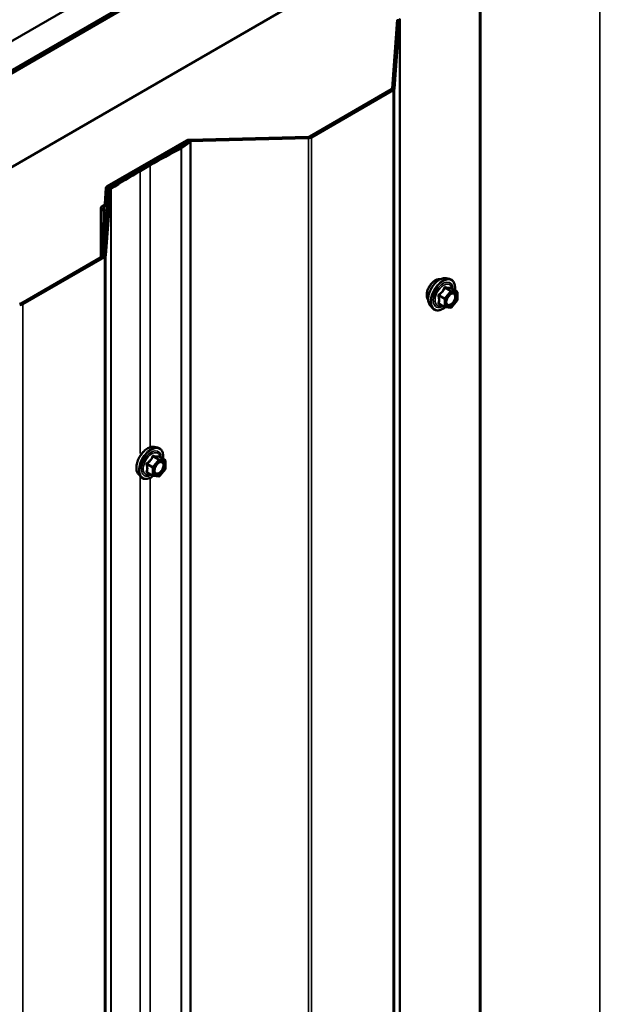
# Model space of a CAD drawing. Units: inches. Extents: x 0.6 to 33.4, y 0.6 to 21.4.
# Drawn here: x 29.3 to 30.3, y 17.1 to 18.8 of the extents above; entities that cross this region are included whole.
import ezdxf

# ---------------------------------------------------------------- set-up
doc = ezdxf.new("R2010")
doc.units = ezdxf.units.IN
doc.header["$LTSCALE"] = 2
doc.header["$MEASUREMENT"] = 0
doc.layers.add('Visible (ANSI)', color=7, linetype='Continuous', lineweight=50)
doc.layers.add('Visible Narrow (ANSI)', color=7, linetype='Continuous', lineweight=35)

msp = doc.modelspace()

# ---------------------------------------------------------------- linework, layer by layer
at = {"layer": 'Visible (ANSI)'}
for p, q in [((28.572865, 18.35101), (32.659631, 20.710505)), ((32.703825, 20.68499), (28.572865, 18.299979)), ((32.704674, 20.6845), (28.575835, 18.300713)), ((28.573007, 18.294998), (32.708209, 20.682458)), ((28.578663, 18.29908), (32.707502, 20.682867)), ((32.849631, 20.600809), (28.573007, 18.131699)), ((29.98272, 18.814017), (29.974076, 18.694242)), ((29.978073, 18.694146), (29.986717, 18.813921)), ((29.972908, 18.692705), (29.830377, 18.610415)), ((29.833205, 18.608782), (29.975737, 18.691072)), ((29.827715, 18.60974), (29.620259, 18.60475)), ((29.620426, 18.602442), (29.827881, 18.607433)), ((29.614935, 18.603401), (29.476823, 18.523662)), ((29.479652, 18.522029), (29.617764, 18.601768)), ((29.618925, 18.602726), (29.60349, 18.591722)), ((29.606599, 18.590268), (29.622033, 18.601272)), ((29.618925, 18.602726), (29.622033, 18.601272)), ((29.622033, 18.601272), (29.622033, 13.702293)), ((29.548885, 18.561796), (29.531207, 18.55159)), ((29.534035, 18.549957), (29.551713, 18.560163)), ((29.478911, 18.518146), (29.470267, 18.403364)), ((29.474487, 18.520588), (29.472503, 18.493096)), ((29.474263, 18.403263), (29.482907, 18.518046)), ((29.4765, 18.493), (29.478484, 18.520492)), ((29.465729, 18.399885), (29.465729, 18.485792)), ((29.471462, 18.478674), (29.469381, 18.449832)), ((29.473377, 18.449736), (29.475459, 18.478578)), ((29.475467, 18.478807), (29.475467, 18.472419)), ((29.469381, 18.449832), (29.473377, 18.449736)), ((29.469381, 18.402012), (29.469381, 18.449832)), ((29.473377, 18.444669), (29.473377, 18.449736)), ((29.469099, 18.401831), (29.326563, 18.319538)), ((29.329392, 18.317905), (29.471927, 18.400198)), ((30.067917, 18.363174), (30.073821, 18.361971)), ((30.08679, 18.34036), (30.076977, 18.346026)), ((30.08769, 18.338801), (30.08769, 18.32579)), ((30.040404, 18.315519), (30.044398, 18.311009)), ((30.065474, 18.312964), (30.05566, 18.318629)), ((30.087293, 18.324662), (30.077535, 18.312523)), ((30.075972, 18.311858), (30.066214, 18.31273)), ((29.558801, 18.069235), (29.564704, 18.068032)), ((29.577673, 18.046421), (29.56786, 18.052087)), ((29.578573, 18.044862), (29.578573, 18.031851)), ((29.556357, 18.019025), (29.546544, 18.024691)), ((29.578176, 18.030724), (29.568418, 18.018585)), ((29.531287, 18.021581), (29.535281, 18.01707)), ((29.566855, 18.017919), (29.557097, 18.018791))]:
    msp.add_line(p, q, dxfattribs=at)
for centre, start, end in [((30.08589, 18.338801), 0, 60), ((30.08589, 18.32579), 321.206023, 0), ((30.066374, 18.314523), 240, 264.896091), ((30.076132, 18.313651), 264.896091, 321.206023), ((29.576773, 18.044862), 0, 60), ((29.576773, 18.031851), 321.206023, 0), ((29.557257, 18.020584), 240, 264.896091), ((29.567015, 18.019712), 264.896091, 321.206023)]:
    msp.add_arc(centre, 0.0018, start, end, dxfattribs=at)
for centre, major_axis, start_param, end_param in [((29.990713, 18.813824), (-0.004, 0), 5.49778714, 6.24154273), ((29.97008, 18.694338), (0.004, 0), 5.49778714, 6.24154273), ((29.97008, 18.694338), (0.008, 0), 5.49778714, 6.24154273), ((29.827548, 18.612048), (-0.004, 0), 1.61243891, 2.35619449), ((29.827548, 18.612048), (0.008, 0), 4.75403156, 5.49778714), ((30.545375, 17.986472), (-1.40925, 0), 5.44480299, 5.49778714), ((30.545375, 17.986472), (1.40525, 0), 2.30321033, 2.35619449), ((29.600382, 18.593175), (-0.004, 0), 2.30321033, 2.46091424), ((29.600382, 18.593175), (0.008, 0), 5.44480299, 5.6025069), ((29.620592, 18.600135), (-0.008, 0), 4.75403156, 5.49778714), ((29.620592, 18.600135), (0.004, 0), 1.61243891, 2.35619449), ((30.527697, 17.976266), (-1.40925, 0), 5.49778714, 5.54957379), ((30.527697, 17.976266), (1.40525, 0), 2.35619449, 2.40798114), ((29.48248, 18.520396), (-0.008, 0), 5.49778714, 6.24154273), ((29.48248, 18.520396), (-0.004, 0), 5.49778714, 6.24154273), ((29.486903, 18.517946), (-0.008, 0), 5.54957379, 6.23973441), ((29.486903, 18.517946), (-0.004, 0), 5.54957379, 6.23973441), ((29.475854, 18.485792), (-0.010125, 0), 5.31424751, 7.16883795), ((29.475854, 18.485792), (-0.006125, 0), 5.31424751, 7.16883795), ((29.467008, 18.493228), (0.0055, 0), 5.31424751, 6.24154273), ((29.467008, 18.493228), (0.0095, 0), 5.31424751, 6.24154273), ((29.465967, 18.478807), (0.0055, 0), 6.24154273, 7.16883795), ((29.465967, 18.478807), (0.0095, 0), 6.24154273, 7.16883795), ((29.466271, 18.403464), (0.004, 0), 5.49778714, 6.23973441), ((29.466271, 18.403464), (0.008, 0), 5.49778714, 6.23973441), ((29.323735, 18.321171), (-0.004, 0), 1.61243891, 2.35619449), ((29.323735, 18.321171), (0.008, 0), 4.75403156, 5.49778714)]:
    msp.add_ellipse(centre, major_axis=major_axis, ratio=0.57735027, start_param=start_param, end_param=end_param, dxfattribs=at)
for points, knots in [([(30.036785, 18.32533), (30.036478, 18.325678), (30.036196, 18.326055), (30.035161, 18.327685), (30.034627, 18.329151), (30.034036, 18.332492), (30.034006, 18.334387), (30.034468, 18.338373), (30.034964, 18.340465), (30.036424, 18.344624), (30.037386, 18.346691), (30.039677, 18.350599), (30.041006, 18.35244), (30.043903, 18.355721), (30.045472, 18.357158), (30.048711, 18.359484), (30.05038, 18.360369), (30.053654, 18.361467), (30.055263, 18.361685), (30.057052, 18.361502), (30.057334, 18.361459), (30.057612, 18.361403)], [6.21307145, 6.21307145, 6.21307145, 6.21307145, 6.31450601, 6.31450601, 6.62350034, 6.62350034, 6.94926703, 6.94926703, 7.27714505, 7.27714505, 7.60370548, 7.60370548, 7.92970248, 7.92970248, 8.25634277, 8.25634277, 8.58427901, 8.58427901, 8.90943621, 8.90943621, 8.97129305, 8.97129305, 8.97129305, 8.97129305]), ([(30.040404, 18.315519), (30.039189, 18.316891), (30.038276, 18.31858), (30.036999, 18.322561), (30.036697, 18.3249), (30.036779, 18.329955), (30.037187, 18.332682), (30.038663, 18.33819), (30.039729, 18.340971), (30.042401, 18.346316), (30.044004, 18.348881), (30.047598, 18.353556), (30.049588, 18.355666), (30.053786, 18.359224), (30.055993, 18.36067), (30.060431, 18.36271), (30.062664, 18.363309), (30.065878, 18.363452), (30.066918, 18.363378), (30.067917, 18.363174)], [6.21200693, 6.21200693, 6.21200693, 6.21200693, 6.50399239, 6.50399239, 6.82562611, 6.82562611, 7.15770456, 7.15770456, 7.48849288, 7.48849288, 7.81782335, 7.81782335, 8.14750411, 8.14750411, 8.4790629, 8.4790629, 8.80975852, 8.80975852, 8.97235756, 8.97235756, 8.97235756, 8.97235756]), ([(30.073821, 18.361971), (30.075717, 18.361585), (30.07744, 18.360735), (30.080281, 18.358231), (30.081404, 18.356596), (30.083031, 18.352647), (30.083504, 18.350302), (30.083686, 18.346032), (30.083595, 18.344218), (30.083343, 18.34235)], [2.68917226, 2.68917226, 2.68917226, 2.68917226, 2.99549967, 2.99549967, 3.29823202, 3.29823202, 3.61704911, 3.61704911, 3.83220222, 3.83220222, 3.83220222, 3.83220222]), ([(30.068879, 18.317714), (30.068566, 18.318327), (30.068335, 18.319132), (30.068163, 18.320964), (30.068197, 18.32196), (30.068525, 18.324093), (30.06882, 18.325231), (30.069659, 18.327533), (30.070206, 18.328696), (30.071497, 18.330913), (30.072241, 18.331966), (30.07384, 18.333841), (30.074693, 18.334663), (30.076397, 18.335993), (30.077246, 18.336504), (30.078831, 18.337193), (30.079565, 18.337373), (30.080216, 18.337415), (30.080235, 18.337416), (30.080255, 18.337417)], [0.09665065, 0.09665065, 0.09665065, 0.09665065, 0.42103188, 0.42103188, 0.71589334, 0.71589334, 1.01340718, 1.01340718, 1.31514363, 1.31514363, 1.61841304, 1.61841304, 1.92000447, 1.92000447, 2.21722471, 2.21722471, 2.51232444, 2.51232444, 2.52134323, 2.52134323, 2.52134323, 2.52134323]), ([(30.076977, 18.346026), (30.076884, 18.346079), (30.076826, 18.346129), (30.076762, 18.346191), (30.07675, 18.346207), (30.076748, 18.346209), (30.076748, 18.34621), (30.076748, 18.34621)], [0.0246051392, 0.0246051392, 0.0246051392, 0.0246051392, 0.0359970171, 0.0359970171, 0.0459750746, 0.0459750746, 0.0468401554, 0.0468401554, 0.0468401554, 0.0468401554]), ([(30.066339, 18.312719), (30.065082, 18.311735), (30.063802, 18.310869), (30.060209, 18.308817), (30.057882, 18.307924), (30.053442, 18.307123), (30.051322, 18.307201), (30.047598, 18.308328), (30.045981, 18.30933), (30.044577, 18.31081), (30.044487, 18.310908), (30.044398, 18.311009)], [5.0599527, 5.0599527, 5.0599527, 5.0599527, 5.24138191, 5.24138191, 5.56701561, 5.56701561, 5.88729615, 5.88729615, 6.19079785, 6.19079785, 6.21200693, 6.21200693, 6.21200693, 6.21200693]), ([(29.531287, 18.021581), (29.530073, 18.022953), (29.529159, 18.024641), (29.527882, 18.028622), (29.52758, 18.030962), (29.527662, 18.036017), (29.52807, 18.038743), (29.529546, 18.044252), (29.530612, 18.047032), (29.533284, 18.052377), (29.534887, 18.054942), (29.538481, 18.059617), (29.540471, 18.061727), (29.544669, 18.065285), (29.546876, 18.066731), (29.551314, 18.068771), (29.553548, 18.06937), (29.556761, 18.069514), (29.557801, 18.069439), (29.558801, 18.069235)], [6.21200693, 6.21200693, 6.21200693, 6.21200693, 6.50399239, 6.50399239, 6.82562611, 6.82562611, 7.15770456, 7.15770456, 7.48849288, 7.48849288, 7.81782335, 7.81782335, 8.14750411, 8.14750411, 8.4790629, 8.4790629, 8.80975852, 8.80975852, 8.97235756, 8.97235756, 8.97235756, 8.97235756]), ([(29.564704, 18.068032), (29.5666, 18.067646), (29.568323, 18.066796), (29.571165, 18.064293), (29.572287, 18.062657), (29.573914, 18.058708), (29.574387, 18.056364), (29.574569, 18.052093), (29.574478, 18.05028), (29.574226, 18.048411)], [2.68917226, 2.68917226, 2.68917226, 2.68917226, 2.99549967, 2.99549967, 3.29823202, 3.29823202, 3.61704911, 3.61704911, 3.83220222, 3.83220222, 3.83220222, 3.83220222]), ([(29.559762, 18.023775), (29.559449, 18.024388), (29.559218, 18.025194), (29.559046, 18.027025), (29.55908, 18.028021), (29.559408, 18.030154), (29.559703, 18.031292), (29.560542, 18.033594), (29.561089, 18.034757), (29.56238, 18.036974), (29.563124, 18.038027), (29.564723, 18.039902), (29.565577, 18.040725), (29.56728, 18.042055), (29.568129, 18.042565), (29.569715, 18.043255), (29.570449, 18.043434), (29.571099, 18.043476), (29.571119, 18.043477), (29.571138, 18.043478)], [0.09665065, 0.09665065, 0.09665065, 0.09665065, 0.42103188, 0.42103188, 0.71589334, 0.71589334, 1.01340718, 1.01340718, 1.31514363, 1.31514363, 1.61841304, 1.61841304, 1.92000447, 1.92000447, 2.21722471, 2.21722471, 2.51232444, 2.51232444, 2.52134323, 2.52134323, 2.52134323, 2.52134323]), ([(29.56786, 18.052087), (29.567767, 18.05214), (29.567709, 18.05219), (29.567645, 18.052252), (29.567633, 18.052268), (29.567631, 18.052271), (29.567631, 18.052271), (29.567631, 18.052271)], [0.0246051392, 0.0246051392, 0.0246051392, 0.0246051392, 0.0359970171, 0.0359970171, 0.0459750746, 0.0459750746, 0.0468401554, 0.0468401554, 0.0468401554, 0.0468401554]), ([(29.557222, 18.01878), (29.555966, 18.017797), (29.554685, 18.01693), (29.551092, 18.014878), (29.548766, 18.013986), (29.544325, 18.013184), (29.542205, 18.013262), (29.538481, 18.014389), (29.536864, 18.015391), (29.53546, 18.016871), (29.53537, 18.016969), (29.535281, 18.01707)], [5.0599527, 5.0599527, 5.0599527, 5.0599527, 5.24138191, 5.24138191, 5.56701561, 5.56701561, 5.88729615, 5.88729615, 6.19079785, 6.19079785, 6.21200693, 6.21200693, 6.21200693, 6.21200693])]:
    msp.add_open_spline(points, degree=3, knots=knots, dxfattribs=at)
at = {"layer": 'Visible Narrow (ANSI)'}
for p, q in [((30.336114, 14.001882), (30.336114, 18.900861)), ((30.125997, 13.996217), (30.125997, 18.895196)), ((30.128659, 13.996891), (30.128659, 18.895871)), ((29.986717, 18.813921), (29.98272, 18.814017)), ((29.986717, 13.914941), (29.986717, 18.813921)), ((29.987885, 13.916478), (29.987885, 18.815457)), ((29.975737, 18.691072), (29.972908, 18.692705)), ((29.978073, 18.694146), (29.974076, 18.694242)), ((29.978073, 13.795166), (29.978073, 18.694146)), ((29.975737, 13.792093), (29.975737, 18.691072)), ((29.827881, 18.607433), (29.827715, 18.60974)), ((29.827881, 13.708453), (29.827881, 18.607433)), ((29.833205, 18.608782), (29.830377, 18.610415)), ((29.833205, 13.709802), (29.833205, 18.608782)), ((29.605731, 18.589741), (29.603056, 18.591458)), ((29.606599, 18.590268), (29.60349, 18.591722)), ((29.605731, 13.690761), (29.605731, 18.589741)), ((29.606599, 13.691289), (29.606599, 18.590268)), ((29.617764, 18.601768), (29.614935, 18.603401)), ((29.620426, 18.602442), (29.620259, 18.60475)), ((29.620426, 18.602024), (29.620426, 18.602442)), ((29.551713, 18.560163), (29.548885, 18.561796)), ((29.551713, 18.068754), (29.551713, 18.560163)), ((29.534035, 18.549957), (29.531207, 18.55159)), ((29.534035, 18.057509), (29.534035, 18.549957)), ((29.479652, 18.522029), (29.476823, 18.523662)), ((29.479652, 18.519897), (29.479652, 18.522029)), ((29.483932, 18.519492), (29.480961, 18.521038)), ((29.478484, 18.520492), (29.474487, 18.520588)), ((29.478484, 18.512478), (29.478484, 18.520492)), ((29.482907, 18.518046), (29.478911, 18.518146)), ((29.482907, 13.619066), (29.482907, 18.518046)), ((29.483932, 13.620512), (29.483932, 18.519492)), ((29.472387, 18.488707), (29.470122, 18.49061)), ((29.472387, 18.48285), (29.472387, 18.488707)), ((29.4765, 18.493), (29.472503, 18.493096)), ((29.4765, 18.48613), (29.4765, 18.493)), ((29.471979, 18.483054), (29.469447, 18.481265)), ((29.469447, 18.481265), (29.469447, 18.450755)), ((29.475459, 18.478578), (29.471462, 18.478674)), ((29.475459, 18.47231), (29.475459, 18.478578)), ((29.471927, 18.400198), (29.469099, 18.401831)), ((29.474263, 18.403263), (29.470267, 18.403364)), ((29.474263, 13.504284), (29.474263, 18.403263)), ((29.471927, 13.501218), (29.471927, 18.400198)), ((30.055464, 18.332362), (30.065101, 18.326798)), ((30.065737, 18.328439), (30.0561, 18.334003)), ((30.075495, 18.340578), (30.065737, 18.328439)), ((30.065858, 18.346142), (30.075495, 18.340578)), ((30.076768, 18.341313), (30.067131, 18.346877)), ((30.067647, 18.326798), (30.077405, 18.338938)), ((30.086526, 18.340441), (30.076768, 18.341313)), ((30.076889, 18.346005), (30.086526, 18.340441)), ((30.077405, 18.338938), (30.087163, 18.338066)), ((30.087163, 18.338066), (30.087163, 18.325055)), ((29.329392, 18.317905), (29.326563, 18.319538)), ((29.329392, 13.418925), (29.329392, 18.317905)), ((30.065101, 18.313788), (30.055464, 18.319352)), ((30.065101, 18.326798), (30.065101, 18.313788)), ((30.067647, 18.313788), (30.067647, 18.326798)), ((30.087163, 18.325055), (30.077405, 18.312916)), ((30.077405, 18.312916), (30.067647, 18.313788)), ((29.566379, 18.046639), (29.55662, 18.0345)), ((29.556742, 18.052203), (29.566379, 18.046639)), ((29.567651, 18.047374), (29.558014, 18.052938)), ((29.55853, 18.03286), (29.568288, 18.044999)), ((29.577409, 18.046502), (29.567651, 18.047374)), ((29.567772, 18.052066), (29.577409, 18.046502)), ((29.568288, 18.044999), (29.578046, 18.044127)), ((29.578046, 18.044127), (29.578046, 18.031117)), ((29.546347, 18.038424), (29.555984, 18.03286)), ((29.555984, 18.019849), (29.546347, 18.025413)), ((29.55662, 18.0345), (29.546983, 18.040064)), ((29.555984, 18.03286), (29.555984, 18.019849)), ((29.55853, 18.019849), (29.55853, 18.03286)), ((29.578046, 18.031117), (29.568288, 18.018977)), ((29.534035, 16.097917), (29.534035, 18.018477)), ((29.551713, 16.109162), (29.551713, 18.01531)), ((29.568288, 18.018977), (29.55853, 18.019849))]:
    msp.add_line(p, q, dxfattribs=at)
for centre, major_axis, ratio, start_param, end_param in [((30.049403, 18.342094), (-0.010625, -0.018403), 0.57735027, 3.35353737, 6.07124059), ((30.056815, 18.337814), (-0.01401, -0.024267), 0.57735027, 3.33221366, 6.0925643), ((30.061948, 18.334851), (-0.014983, -0.025951), 0.57735027, 3.33221366, 6.0925643), ((30.062838, 18.334337), (-0.0145, -0.025115), 0.57735027, 2.20535746, 7.22312134), ((30.062838, 18.334337), (0.01216, 0.021062), 0.57735027, 5.49750622, 10.21045705), ((30.063665, 18.333859), (-0.010553, -0.018278), 0.57735027, 2.52275577, 6.90202219), ((30.054191, 18.331628), (-0.001743, -0.000449), 0.35464113, 3.8071343, 4.75375095), ((30.055464, 18.334908), (0.001052, -0.00146), 0.00909402, 4.42786452, 5.37448117), ((30.065222, 18.347047), (-0.001669, 0.000674), 0.38990943, 1.16660097, 2.11321762), ((30.067768, 18.348517), (-0.000403, -0.001754), 0.55414286, 5.0798919, 6.02650854), ((30.076132, 18.339673), (0.0009, 0.001559), 0.57735027, 0.26179939, 1.30899694), ((30.076132, 18.339673), (0.001403, -0.001128), 0.21132487, 0.63191431, 2.20271064), ((30.077526, 18.347645), (-0.000421, 0.00175), 0.93495827, 1.55685424, 2.50347089), ((30.076132, 18.339673), (0.00016, 0.001793), 0.78867513, 4.36150957, 5.9323059), ((30.08589, 18.338801), (0.0009, 0.001559), 0.57735027, 0, 0.26179939), ((30.08589, 18.338801), (0.00016, 0.001793), 0.78867513, 4.36150957, 5.9323059), ((30.08589, 18.338801), (0.0018, 0), 0.57735027, 5.49778714, 6.28318531), ((30.054191, 18.318617), (0.00169, -0.00062), 0.73545655, 1.01996003, 1.96657668), ((30.055464, 18.316806), (0.000403, 0.001754), 0.55414286, 0.11173936, 0.68993989), ((30.066374, 18.327533), (-0.0009, -0.001559), 0.57735027, 4.45058959, 5.49778714), ((30.066374, 18.327533), (0.0018, 0), 0.57735027, 3.92699082, 5.49778714), ((30.066374, 18.327533), (-0.001403, 0.001128), 0.21132487, 3.77350697, 5.34430329), ((30.08589, 18.32579), (0.0018, 0), 0.57735027, 5.49778714, 6.28318531), ((30.08589, 18.32579), (0.001403, -0.001128), 0.21132487, 0, 0.63191431), ((30.066374, 18.314523), (-0.0018, 0), 0.57735027, 0.78539816, 2.35619449), ((30.066374, 18.314523), (-0.0009, -0.001559), 0.57735027, 5.49778714, 6.28318531), ((30.066374, 18.314523), (-0.00016, -0.001793), 0.78867513, 0, 1.21991692), ((30.076132, 18.313651), (-0.00016, -0.001793), 0.78867513, 0, 1.21991692), ((30.076132, 18.313651), (0.001403, -0.001128), 0.21132487, 0, 0.63191431), ((29.547698, 18.043875), (-0.01401, -0.024267), 0.57735027, 3.33221366, 6.0925643), ((29.552831, 18.040912), (-0.014983, -0.025951), 0.57735027, 3.33221366, 6.0925643), ((29.553721, 18.040398), (-0.0145, -0.025115), 0.57735027, 2.20535746, 7.22312134), ((29.553721, 18.040398), (0.01216, 0.021062), 0.57735027, 5.49750622, 10.21045705), ((29.554548, 18.039921), (-0.010553, -0.018278), 0.57735027, 2.52275577, 6.90202219), ((29.546347, 18.040969), (0.001052, -0.00146), 0.00909402, 4.42786452, 5.37448117), ((29.556105, 18.053108), (-0.001669, 0.000674), 0.38990943, 1.16660097, 2.11321762), ((29.558651, 18.054578), (-0.000403, -0.001754), 0.55414286, 5.0798919, 6.02650854), ((29.567015, 18.045734), (0.0009, 0.001559), 0.57735027, 0.26179939, 1.30899694), ((29.567015, 18.045734), (0.001403, -0.001128), 0.21132487, 0.63191431, 2.20271064), ((29.568409, 18.053707), (-0.000421, 0.00175), 0.93495827, 1.55685424, 2.50347089), ((29.567015, 18.045734), (0.00016, 0.001793), 0.78867513, 4.36150957, 5.9323059), ((29.576773, 18.044862), (0.0009, 0.001559), 0.57735027, 0, 0.26179939), ((29.576773, 18.044862), (0.00016, 0.001793), 0.78867513, 4.36150957, 5.9323059), ((29.576773, 18.044862), (0.0018, 0), 0.57735027, 5.49778714, 6.28318531), ((29.545074, 18.037689), (-0.001743, -0.000449), 0.35464113, 3.8071343, 4.75375095), ((29.545074, 18.024678), (0.00169, -0.00062), 0.73545655, 1.01996003, 1.96657668), ((29.546347, 18.022867), (0.000403, 0.001754), 0.55414286, 0.11173936, 0.68993989), ((29.557257, 18.033595), (-0.0009, -0.001559), 0.57735027, 4.45058959, 5.49778714), ((29.557257, 18.033595), (0.0018, 0), 0.57735027, 3.92699082, 5.49778714), ((29.557257, 18.033595), (-0.001403, 0.001128), 0.21132487, 3.77350697, 5.34430329), ((29.576773, 18.031851), (0.0018, 0), 0.57735027, 5.49778714, 6.28318531), ((29.576773, 18.031851), (0.001403, -0.001128), 0.21132487, 0, 0.63191431), ((29.557257, 18.020584), (-0.0018, 0), 0.57735027, 0.78539816, 2.35619449), ((29.557257, 18.020584), (-0.0009, -0.001559), 0.57735027, 5.49778714, 6.28318531), ((29.557257, 18.020584), (-0.00016, -0.001793), 0.78867513, 0, 1.21991692), ((29.567015, 18.019712), (-0.00016, -0.001793), 0.78867513, 0, 1.21991692), ((29.567015, 18.019712), (0.001403, -0.001128), 0.21132487, 0, 0.63191431)]:
    msp.add_ellipse(centre, major_axis=major_axis, ratio=ratio, start_param=start_param, end_param=end_param, dxfattribs=at)
for centre in [(30.077405, 18.325927), (29.568288, 18.031988)]:
    msp.add_ellipse(centre, major_axis=(0.00688, 0.011917), ratio=0.57735027, dxfattribs=at)
for points, knots in [([(30.055156, 18.335309), (30.054924, 18.335151), (30.054712, 18.334965), (30.054261, 18.334444), (30.054059, 18.334078), (30.053866, 18.333393), (30.053836, 18.333087), (30.053873, 18.332594), (30.053908, 18.332407), (30.05396, 18.332227)], [-0.0972319665, -0.0972319665, -0.0972319665, -0.0972319665, -0.074882683, -0.074882683, -0.0416014905, -0.0416014905, -0.0160005733, -0.0160005733, 0, 0, 0, 0]), ([(30.05396, 18.332227), (30.054154, 18.331558), (30.054329, 18.330892), (30.054851, 18.328608), (30.055065, 18.327033), (30.055065, 18.325562), (30.055065, 18.324091), (30.054851, 18.322726), (30.054329, 18.320965), (30.054154, 18.320475), (30.05396, 18.320002)], [-0.793890755, -0.793890755, -0.793890755, -0.793890755, -0.734527682, -0.734527682, -0.587483512, -0.587483512, -0.587483512, -0.440439343, -0.440439343, -0.38107627, -0.38107627, -0.38107627, -0.38107627]), ([(30.064324, 18.346714), (30.064083, 18.346066), (30.06382, 18.345426), (30.06281, 18.343237), (30.061911, 18.341736), (30.060808, 18.340363), (30.059705, 18.338991), (30.058392, 18.337742), (30.056375, 18.336164), (30.055773, 18.335729), (30.055156, 18.335309)], [-0.79343171, -0.79343171, -0.79343171, -0.79343171, -0.734079509, -0.734079509, -0.58703534, -0.58703534, -0.58703534, -0.439991171, -0.439991171, -0.380638971, -0.380638971, -0.380638971, -0.380638971]), ([(30.055464, 18.332362), (30.055415, 18.332472), (30.055378, 18.332583), (30.055319, 18.33287), (30.055319, 18.333042), (30.055409, 18.333413), (30.055527, 18.333601), (30.05581, 18.333852), (30.055947, 18.333937), (30.0561, 18.334003)], [0, 0, 0, 0, 0.0160005733, 0.0160005733, 0.0416014905, 0.0416014905, 0.074882683, 0.074882683, 0.0972319665, 0.0972319665, 0.0972319665, 0.0972319665]), ([(30.055464, 18.319352), (30.055646, 18.319848), (30.05581, 18.320364), (30.056297, 18.322227), (30.056495, 18.323686), (30.056495, 18.325262), (30.056495, 18.326837), (30.056297, 18.328525), (30.05581, 18.330951), (30.055646, 18.331657), (30.055464, 18.332362)], [0.38107627, 0.38107627, 0.38107627, 0.38107627, 0.440439343, 0.440439343, 0.587483512, 0.587483512, 0.587483512, 0.734527682, 0.734527682, 0.793890755, 0.793890755, 0.793890755, 0.793890755]), ([(30.0561, 18.334003), (30.056734, 18.334459), (30.057355, 18.334933), (30.059446, 18.33665), (30.060829, 18.338007), (30.06201, 18.339477), (30.063192, 18.340947), (30.064177, 18.342534), (30.065295, 18.344812), (30.065589, 18.345475), (30.065858, 18.346142)], [0.380638971, 0.380638971, 0.380638971, 0.380638971, 0.439991171, 0.439991171, 0.58703534, 0.58703534, 0.58703534, 0.734079509, 0.734079509, 0.79343171, 0.79343171, 0.79343171, 0.79343171]), ([(30.066716, 18.348095), (30.066488, 18.348155), (30.066259, 18.348178), (30.065702, 18.348136), (30.065382, 18.348018), (30.064894, 18.347655), (30.064711, 18.34745), (30.064468, 18.347054), (30.064389, 18.346888), (30.064324, 18.346714)], [-0.0972319665, -0.0972319665, -0.0972319665, -0.0972319665, -0.074882683, -0.074882683, -0.0416014905, -0.0416014905, -0.0160005733, -0.0160005733, 0, 0, 0, 0]), ([(30.065858, 18.346142), (30.06587, 18.346246), (30.065893, 18.346344), (30.065979, 18.346575), (30.06606, 18.346692), (30.066306, 18.346892), (30.066487, 18.346949), (30.06683, 18.346949), (30.066978, 18.346924), (30.067131, 18.346877)], [0, 0, 0, 0, 0.0160005733, 0.0160005733, 0.0416014905, 0.0416014905, 0.074882683, 0.074882683, 0.0972319665, 0.0972319665, 0.0972319665, 0.0972319665]), ([(30.075884, 18.347276), (30.075631, 18.347194), (30.075356, 18.347123), (30.074309, 18.346933), (30.073397, 18.346896), (30.072293, 18.346995), (30.07119, 18.347093), (30.069898, 18.347327), (30.067911, 18.347788), (30.06732, 18.347936), (30.066716, 18.348095)], [-0.793890755, -0.793890755, -0.793890755, -0.793890755, -0.734527682, -0.734527682, -0.587483512, -0.587483512, -0.587483512, -0.440439343, -0.440439343, -0.38107627, -0.38107627, -0.38107627, -0.38107627]), ([(30.067131, 18.346877), (30.067764, 18.346731), (30.068386, 18.346596), (30.070482, 18.346171), (30.071859, 18.345951), (30.073041, 18.345846), (30.074223, 18.34574), (30.075205, 18.345749), (30.076326, 18.345887), (30.07662, 18.34594), (30.076889, 18.346005)], [0.38107627, 0.38107627, 0.38107627, 0.38107627, 0.440439343, 0.440439343, 0.587483512, 0.587483512, 0.587483512, 0.734527682, 0.734527682, 0.793890755, 0.793890755, 0.793890755, 0.793890755]), ([(30.073402, 18.333314), (30.073995, 18.33391), (30.074617, 18.334437), (30.076523, 18.335759), (30.077846, 18.336279), (30.080109, 18.336418), (30.081065, 18.336117), (30.082498, 18.334879), (30.082992, 18.333991), (30.083476, 18.33188), (30.083502, 18.330696), (30.083159, 18.328322), (30.082838, 18.327154), (30.081976, 18.325001), (30.081478, 18.324025), (30.080528, 18.322518), (30.080131, 18.321962), (30.079715, 18.321444), (30.07907, 18.320642), (30.078367, 18.319917), (30.076472, 18.318327), (30.075234, 18.317638), (30.07298, 18.317028), (30.071945, 18.317067), (30.070045, 18.317885), (30.069256, 18.318837), (30.068484, 18.321365), (30.068443, 18.322871), (30.068802, 18.324884), (30.068895, 18.325294), (30.069008, 18.325706)], [-0.79055863, -0.79055863, -0.79055863, -0.79055863, -0.7228785, -0.7228785, -0.58435367, -0.58435367, -0.45806676, -0.45806676, -0.33967028, -0.33967028, -0.23060447, -0.23060447, -0.13462346, -0.13462346, -0.05177826, -0.05177826, 0, 0, 0, 0.08028028, 0.08028028, 0.20872874, 0.20872874, 0.33060969, 0.33060969, 0.47998326, 0.47998326, 0.61751594, 0.61751594, 0.65193433, 0.65193433, 0.65193433, 0.65193433]), ([(30.06888, 18.317714), (30.069389, 18.316723), (30.070133, 18.315996), (30.072033, 18.315178), (30.073227, 18.315133), (30.075826, 18.315837), (30.077253, 18.316631), (30.079437, 18.318464), (30.080249, 18.3193), (30.080992, 18.320225), (30.081472, 18.320822), (30.081929, 18.321463), (30.083024, 18.3232), (30.0836, 18.324327), (30.084593, 18.326809), (30.084963, 18.328155), (30.085359, 18.330892), (30.085329, 18.332257), (30.08477, 18.334692), (30.084201, 18.335716), (30.082561, 18.337133), (30.081478, 18.337481), (30.080254, 18.337417)], [-0.44396059, -0.44396059, -0.44396059, -0.44396059, -0.33060969, -0.33060969, -0.20872874, -0.20872874, -0.08028028, -0.08028028, 0, 0, 0, 0.05177826, 0.05177826, 0.13462346, 0.13462346, 0.23060447, 0.23060447, 0.33967028, 0.33967028, 0.45806676, 0.45806676, 0.58258843, 0.58258843, 0.58258843, 0.58258843]), ([(30.076946, 18.346043), (30.076919, 18.346128), (30.07689, 18.346211), (30.076737, 18.34661), (30.076595, 18.346871), (30.07633, 18.347177), (30.076212, 18.347257), (30.076023, 18.347302), (30.075952, 18.347298), (30.075884, 18.347276)], [-0.0830331853, -0.0830331853, -0.0830331853, -0.0830331853, -0.074882683, -0.074882683, -0.0416014905, -0.0416014905, -0.0160005733, -0.0160005733, 0, 0, 0, 0]), ([(30.076889, 18.346005), (30.076901, 18.346028), (30.076918, 18.34604), (30.07695, 18.346038), (30.076963, 18.346034), (30.076977, 18.346026)], [0, 0, 0, 0, 0.0160005733, 0.0160005733, 0.0246051392, 0.0246051392, 0.0246051392, 0.0246051392]), ([(30.05396, 18.320002), (30.053887, 18.319825), (30.053849, 18.319647), (30.053855, 18.319225), (30.05395, 18.318991), (30.054273, 18.318652), (30.054462, 18.318531), (30.054833, 18.318382), (30.05499, 18.318336), (30.055156, 18.318301)], [-0.0972319665, -0.0972319665, -0.0972319665, -0.0972319665, -0.074882683, -0.074882683, -0.0416014905, -0.0416014905, -0.0160005733, -0.0160005733, 0, 0, 0, 0]), ([(30.055661, 18.318629), (30.055578, 18.318677), (30.055509, 18.318729), (30.055351, 18.31889), (30.055311, 18.319007), (30.055351, 18.319201), (30.055396, 18.319278), (30.055464, 18.319352)], [0.0246051392, 0.0246051392, 0.0246051392, 0.0246051392, 0.0416014905, 0.0416014905, 0.074882683, 0.074882683, 0.0972319665, 0.0972319665, 0.0972319665, 0.0972319665]), ([(29.546039, 18.04137), (29.545807, 18.041212), (29.545595, 18.041026), (29.545144, 18.040505), (29.544942, 18.040139), (29.544749, 18.039454), (29.544719, 18.039148), (29.544756, 18.038655), (29.544791, 18.038468), (29.544843, 18.038288)], [-0.0972319665, -0.0972319665, -0.0972319665, -0.0972319665, -0.074882683, -0.074882683, -0.0416014905, -0.0416014905, -0.0160005733, -0.0160005733, 0, 0, 0, 0]), ([(29.555207, 18.052775), (29.554966, 18.052127), (29.554703, 18.051487), (29.553693, 18.049299), (29.552794, 18.047797), (29.551691, 18.046425), (29.550588, 18.045052), (29.549276, 18.043803), (29.547258, 18.042226), (29.546657, 18.04179), (29.546039, 18.04137)], [-0.79343171, -0.79343171, -0.79343171, -0.79343171, -0.734079509, -0.734079509, -0.58703534, -0.58703534, -0.58703534, -0.439991171, -0.439991171, -0.380638971, -0.380638971, -0.380638971, -0.380638971]), ([(29.546983, 18.040064), (29.547618, 18.040521), (29.548238, 18.040995), (29.55033, 18.042711), (29.551712, 18.044068), (29.552893, 18.045538), (29.554075, 18.047008), (29.55506, 18.048595), (29.556179, 18.050873), (29.556472, 18.051536), (29.556742, 18.052203)], [0.380638971, 0.380638971, 0.380638971, 0.380638971, 0.439991171, 0.439991171, 0.58703534, 0.58703534, 0.58703534, 0.734079509, 0.734079509, 0.79343171, 0.79343171, 0.79343171, 0.79343171]), ([(29.557599, 18.054156), (29.557372, 18.054216), (29.557142, 18.05424), (29.556585, 18.054197), (29.556265, 18.054079), (29.555777, 18.053717), (29.555594, 18.053511), (29.555351, 18.053115), (29.555272, 18.052949), (29.555207, 18.052775)], [-0.0972319665, -0.0972319665, -0.0972319665, -0.0972319665, -0.074882683, -0.074882683, -0.0416014905, -0.0416014905, -0.0160005733, -0.0160005733, 0, 0, 0, 0]), ([(29.556742, 18.052203), (29.556753, 18.052307), (29.556776, 18.052405), (29.556862, 18.052636), (29.556943, 18.052753), (29.557189, 18.052953), (29.55737, 18.05301), (29.557713, 18.05301), (29.557861, 18.052985), (29.558014, 18.052938)], [0, 0, 0, 0, 0.0160005733, 0.0160005733, 0.0416014905, 0.0416014905, 0.074882683, 0.074882683, 0.0972319665, 0.0972319665, 0.0972319665, 0.0972319665]), ([(29.566767, 18.053337), (29.566515, 18.053255), (29.566239, 18.053185), (29.565192, 18.052994), (29.56428, 18.052957), (29.563177, 18.053056), (29.562073, 18.053154), (29.560781, 18.053388), (29.558795, 18.05385), (29.558203, 18.053998), (29.557599, 18.054156)], [-0.793890755, -0.793890755, -0.793890755, -0.793890755, -0.734527682, -0.734527682, -0.587483512, -0.587483512, -0.587483512, -0.440439343, -0.440439343, -0.38107627, -0.38107627, -0.38107627, -0.38107627]), ([(29.558014, 18.052938), (29.558647, 18.052793), (29.559269, 18.052657), (29.561365, 18.052232), (29.562743, 18.052012), (29.563924, 18.051907), (29.565106, 18.051801), (29.566088, 18.05181), (29.567209, 18.051948), (29.567504, 18.052002), (29.567772, 18.052066)], [0.38107627, 0.38107627, 0.38107627, 0.38107627, 0.440439343, 0.440439343, 0.587483512, 0.587483512, 0.587483512, 0.734527682, 0.734527682, 0.793890755, 0.793890755, 0.793890755, 0.793890755]), ([(29.564285, 18.039375), (29.564879, 18.039971), (29.565501, 18.040498), (29.567406, 18.04182), (29.568729, 18.042341), (29.570992, 18.042479), (29.571949, 18.042178), (29.573381, 18.04094), (29.573875, 18.040052), (29.57436, 18.037941), (29.574385, 18.036757), (29.574042, 18.034383), (29.573721, 18.033216), (29.57286, 18.031063), (29.572361, 18.030086), (29.571411, 18.028579), (29.571014, 18.028023), (29.570598, 18.027505), (29.569953, 18.026703), (29.56925, 18.025978), (29.567355, 18.024389), (29.566117, 18.0237), (29.563863, 18.02309), (29.562828, 18.023128), (29.560928, 18.023946), (29.560139, 18.024899), (29.559368, 18.027426), (29.559326, 18.028932), (29.559686, 18.030945), (29.559778, 18.031355), (29.559891, 18.031768)], [-0.79055863, -0.79055863, -0.79055863, -0.79055863, -0.7228785, -0.7228785, -0.58435367, -0.58435367, -0.45806676, -0.45806676, -0.33967028, -0.33967028, -0.23060447, -0.23060447, -0.13462346, -0.13462346, -0.05177826, -0.05177826, 0, 0, 0, 0.08028028, 0.08028028, 0.20872874, 0.20872874, 0.33060969, 0.33060969, 0.47998326, 0.47998326, 0.61751594, 0.61751594, 0.65193433, 0.65193433, 0.65193433, 0.65193433]), ([(29.559763, 18.023775), (29.560272, 18.022784), (29.561016, 18.022057), (29.562916, 18.021239), (29.56411, 18.021194), (29.566709, 18.021898), (29.568136, 18.022692), (29.570321, 18.024525), (29.571132, 18.025361), (29.571876, 18.026286), (29.572355, 18.026883), (29.572813, 18.027524), (29.573908, 18.029261), (29.574483, 18.030388), (29.575476, 18.03287), (29.575846, 18.034216), (29.576242, 18.036954), (29.576212, 18.038319), (29.575653, 18.040753), (29.575084, 18.041777), (29.573444, 18.043195), (29.572361, 18.043542), (29.571138, 18.043478)], [-0.44396059, -0.44396059, -0.44396059, -0.44396059, -0.33060969, -0.33060969, -0.20872874, -0.20872874, -0.08028028, -0.08028028, 0, 0, 0, 0.05177826, 0.05177826, 0.13462346, 0.13462346, 0.23060447, 0.23060447, 0.33967028, 0.33967028, 0.45806676, 0.45806676, 0.58258843, 0.58258843, 0.58258843, 0.58258843]), ([(29.567829, 18.052105), (29.567802, 18.05219), (29.567773, 18.052272), (29.567621, 18.052671), (29.567478, 18.052933), (29.567213, 18.053238), (29.567095, 18.053318), (29.566906, 18.053363), (29.566835, 18.053359), (29.566767, 18.053337)], [-0.0830331853, -0.0830331853, -0.0830331853, -0.0830331853, -0.074882683, -0.074882683, -0.0416014905, -0.0416014905, -0.0160005733, -0.0160005733, 0, 0, 0, 0]), ([(29.567772, 18.052066), (29.567784, 18.052089), (29.567801, 18.052101), (29.567833, 18.052099), (29.567846, 18.052095), (29.56786, 18.052087)], [0, 0, 0, 0, 0.0160005733, 0.0160005733, 0.0246051392, 0.0246051392, 0.0246051392, 0.0246051392]), ([(29.544843, 18.026064), (29.54477, 18.025886), (29.544732, 18.025708), (29.544739, 18.025286), (29.544833, 18.025052), (29.545156, 18.024713), (29.545345, 18.024592), (29.545716, 18.024443), (29.545873, 18.024397), (29.546039, 18.024362)], [-0.0972319665, -0.0972319665, -0.0972319665, -0.0972319665, -0.074882683, -0.074882683, -0.0416014905, -0.0416014905, -0.0160005733, -0.0160005733, 0, 0, 0, 0]), ([(29.544843, 18.038288), (29.545037, 18.037619), (29.545212, 18.036953), (29.545734, 18.034669), (29.545948, 18.033094), (29.545948, 18.031623), (29.545948, 18.030153), (29.545734, 18.028788), (29.545212, 18.027026), (29.545037, 18.026537), (29.544843, 18.026064)], [-0.793890755, -0.793890755, -0.793890755, -0.793890755, -0.734527682, -0.734527682, -0.587483512, -0.587483512, -0.587483512, -0.440439343, -0.440439343, -0.38107627, -0.38107627, -0.38107627, -0.38107627]), ([(29.546544, 18.024691), (29.546461, 18.024738), (29.546392, 18.02479), (29.546235, 18.024951), (29.546194, 18.025069), (29.546234, 18.025262), (29.546279, 18.025339), (29.546347, 18.025413)], [0.0246051392, 0.0246051392, 0.0246051392, 0.0246051392, 0.0416014905, 0.0416014905, 0.074882683, 0.074882683, 0.0972319665, 0.0972319665, 0.0972319665, 0.0972319665]), ([(29.546347, 18.038424), (29.546298, 18.038533), (29.546261, 18.038644), (29.546202, 18.038931), (29.546202, 18.039103), (29.546292, 18.039475), (29.54641, 18.039663), (29.546693, 18.039914), (29.54683, 18.039998), (29.546983, 18.040064)], [0, 0, 0, 0, 0.0160005733, 0.0160005733, 0.0416014905, 0.0416014905, 0.074882683, 0.074882683, 0.0972319665, 0.0972319665, 0.0972319665, 0.0972319665]), ([(29.546347, 18.025413), (29.546529, 18.025909), (29.546693, 18.026425), (29.54718, 18.028288), (29.547378, 18.029747), (29.547378, 18.031323), (29.547378, 18.032899), (29.54718, 18.034586), (29.546693, 18.037012), (29.546529, 18.037718), (29.546347, 18.038424)], [0.38107627, 0.38107627, 0.38107627, 0.38107627, 0.440439343, 0.440439343, 0.587483512, 0.587483512, 0.587483512, 0.734527682, 0.734527682, 0.793890755, 0.793890755, 0.793890755, 0.793890755])]:
    msp.add_open_spline(points, degree=3, knots=knots, dxfattribs=at)
for points in [[(30.055156, 18.318301), (30.055712, 18.318186), (30.056258, 18.318078), (30.056787, 18.317979)], [(29.546039, 18.024362), (29.546595, 18.024247), (29.547141, 18.024139), (29.54767, 18.02404)]]:
    msp.add_open_spline(points, degree=3, dxfattribs=at)

doc.saveas('drawing.dxf')
